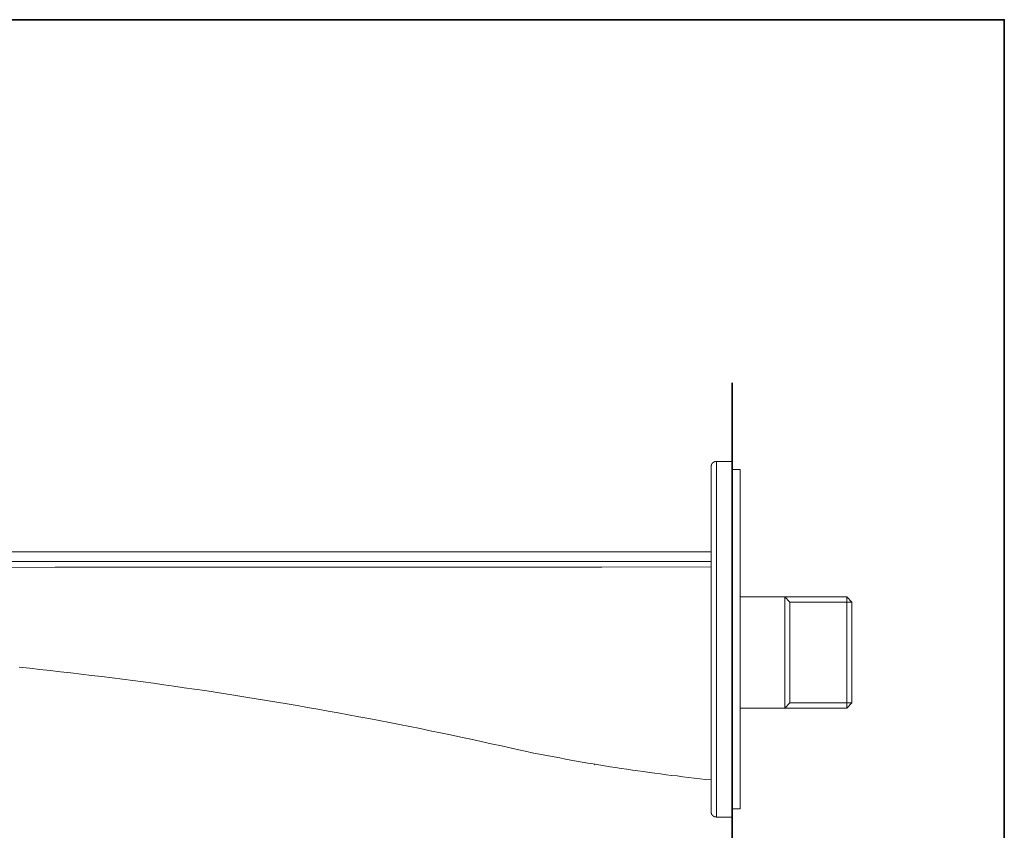
# Model space of a CAD drawing. Units: inches. Extents: x 6.9 to 89.9, y 222 to 281.2.
# Drawn here: x 48 to 89.9, y 243.6 to 278.1 of the extents above; entities that cross this region are included whole.
import ezdxf

# ---------------------------------------------------------------- set-up
doc = ezdxf.new("R2010")
doc.units = ezdxf.units.IN
doc.header["$MEASUREMENT"] = 0
doc.layers.add('图层 1', color=7, linetype='Continuous')

msp = doc.modelspace()

# ---------------------------------------------------------------- linework, layer by layer
at = {"layer": '图层 1', "lineweight": 35}
for points in [[(89.916, 224.459), (7.086, 224.459), (7.086, 278.111), (89.916, 278.111), (89.916, 224.459)], [(78.345, 262.668), (78.345, 240.56)]]:
    msp.add_lwpolyline(points, dxfattribs=at)
at = {"layer": '图层 1', "lineweight": 9}
for points in [[(77.668, 259.328), (77.663, 259.328), (77.658, 259.328), (77.653, 259.323), (77.648, 259.323), (77.643, 259.323), (77.638, 259.323), (77.634, 259.323), (77.629, 259.323), (77.624, 259.323), (77.619, 259.323), (77.619, 259.318), (77.614, 259.318), (77.609, 259.318), (77.604, 259.318), (77.599, 259.313), (77.594, 259.313), (77.589, 259.313), (77.584, 259.308), (77.579, 259.308), (77.574, 259.308), (77.574, 259.303), (77.569, 259.303), (77.564, 259.303), (77.564, 259.298), (77.559, 259.298), (77.554, 259.298), (77.554, 259.293), (77.549, 259.293), (77.544, 259.288), (77.539, 259.288), (77.539, 259.283), (77.534, 259.283), (77.534, 259.278), (77.529, 259.278), (77.524, 259.273), (77.519, 259.268), (77.514, 259.268), (77.514, 259.263), (77.509, 259.263), (77.509, 259.259), (77.504, 259.259), (77.504, 259.254), (77.499, 259.254), (77.499, 259.248), (77.494, 259.248), (77.494, 259.244), (77.489, 259.239), (77.489, 259.234), (77.484, 259.234), (77.484, 259.229), (77.479, 259.229), (77.479, 259.224), (77.474, 259.219), (77.474, 259.214), (77.469, 259.214), (77.469, 259.209), (77.469, 259.204), (77.464, 259.204), (77.464, 259.199), (77.464, 259.194), (77.459, 259.194), (77.459, 259.189), (77.459, 259.184), (77.454, 259.179), (77.454, 259.174), (77.454, 259.169), (77.449, 259.164), (77.449, 259.159), (77.449, 259.154), (77.449, 259.149), (77.444, 259.144), (77.444, 259.139), (77.444, 259.134), (77.444, 259.129), (77.444, 259.124), (77.444, 259.119), (77.444, 259.114), (77.444, 259.109), (77.444, 259.104), (77.444, 259.099)], [(78.345, 259.328), (77.668, 259.328)], [(77.668, 259.328), (77.668, 244.198)], [(77.444, 244.427), (77.444, 259.099)], [(78.684, 258.975), (78.345, 258.975)], [(78.684, 258.975), (78.684, 244.551)], [(40.247, 255.485), (77.444, 255.485)], [(40.227, 255.071), (41.392, 255.071), (42.561, 255.071), (43.726, 255.071), (44.89, 255.071), (47.22, 255.071), (49.544, 255.071), (58.846, 255.066), (68.142, 255.066), (77.444, 255.066)], [(77.444, 254.837), (72.791, 254.832), (68.142, 254.827), (58.841, 254.827), (49.544, 254.822), (47.22, 254.817), (44.89, 254.817), (43.726, 254.817), (42.561, 254.813), (41.392, 254.813), (40.227, 254.813)], [(83.212, 253.568), (78.684, 253.568)], [(80.575, 248.828), (80.575, 253.568)], [(80.575, 253.568), (80.799, 253.344)], [(83.437, 253.344), (83.212, 253.568)], [(83.212, 248.828), (83.212, 253.568)], [(83.437, 253.344), (80.799, 253.344)], [(80.799, 253.344), (80.799, 249.052)], [(83.437, 253.344), (83.437, 249.052)], [(69.82, 246.936), (69.606, 246.981), (69.392, 247.031), (68.959, 247.13), (68.526, 247.225), (68.093, 247.319), (67.66, 247.414), (67.227, 247.508), (66.794, 247.603), (66.361, 247.693), (65.928, 247.782), (65.495, 247.872), (65.062, 247.962), (64.629, 248.046), (64.191, 248.136), (63.758, 248.221), (63.325, 248.305), (62.887, 248.39), (62.454, 248.469), (62.021, 248.549), (61.583, 248.629), (61.15, 248.709), (60.712, 248.788), (60.279, 248.863), (59.841, 248.938), (59.403, 249.012), (58.97, 249.087), (58.532, 249.162), (58.094, 249.231), (57.656, 249.301), (57.223, 249.371), (56.785, 249.44), (56.347, 249.505), (55.909, 249.575), (55.471, 249.64), (55.033, 249.699), (54.595, 249.764), (54.157, 249.824), (53.72, 249.888), (53.282, 249.948), (52.844, 250.003), (52.401, 250.063), (51.963, 250.118), (51.525, 250.172), (51.087, 250.227), (50.644, 250.282), (50.206, 250.332), (49.768, 250.381), (49.325, 250.431), (48.887, 250.481), (48.449, 250.531), (48.006, 250.576)], [(78.684, 248.828), (83.212, 248.828)], [(80.799, 249.052), (80.575, 248.828)], [(83.437, 249.052), (80.799, 249.052)], [(83.212, 248.828), (83.437, 249.052)], [(77.444, 245.776), (77.199, 245.803), (76.962, 245.83), (76.724, 245.857), (76.486, 245.884), (76.241, 245.911), (76.004, 245.947), (75.766, 245.974), (75.529, 246.001), (75.291, 246.037), (75.053, 246.064), (74.816, 246.1), (74.571, 246.136), (74.333, 246.163), (74.096, 246.199), (73.858, 246.234), (73.62, 246.271), (73.383, 246.307), (73.145, 246.342), (72.908, 246.378), (72.67, 246.424), (72.433, 246.46), (72.195, 246.496), (71.958, 246.541), (71.72, 246.577), (71.482, 246.622), (71.245, 246.666), (71.008, 246.712), (70.77, 246.756), (70.532, 246.801), (70.295, 246.846), (70.058, 246.891), (69.82, 246.936)], [(69.82, 246.936), (69.83, 246.936)], [(72.492, 246.418), (72.487, 246.418)], [(77.444, 244.427), (77.444, 244.422), (77.444, 244.417), (77.444, 244.412), (77.444, 244.407), (77.444, 244.402), (77.444, 244.397), (77.444, 244.392), (77.444, 244.387), (77.444, 244.382), (77.449, 244.377), (77.449, 244.372), (77.449, 244.367), (77.449, 244.362), (77.454, 244.357), (77.454, 244.352), (77.454, 244.347), (77.459, 244.342), (77.459, 244.337), (77.459, 244.332), (77.464, 244.332), (77.464, 244.327), (77.464, 244.322), (77.469, 244.322), (77.469, 244.317), (77.469, 244.312), (77.474, 244.312), (77.474, 244.307), (77.479, 244.302), (77.479, 244.297), (77.484, 244.297), (77.484, 244.292), (77.489, 244.292), (77.489, 244.287), (77.494, 244.282), (77.494, 244.277), (77.499, 244.277), (77.499, 244.272), (77.504, 244.272), (77.504, 244.267), (77.509, 244.267), (77.509, 244.262), (77.514, 244.262), (77.514, 244.257), (77.519, 244.257), (77.524, 244.252), (77.529, 244.247), (77.534, 244.247), (77.534, 244.242), (77.539, 244.242), (77.539, 244.237), (77.544, 244.237), (77.549, 244.232), (77.554, 244.232), (77.554, 244.227), (77.559, 244.227), (77.564, 244.227), (77.564, 244.223), (77.569, 244.223), (77.574, 244.223), (77.574, 244.218), (77.579, 244.218), (77.584, 244.218), (77.589, 244.213), (77.594, 244.213), (77.599, 244.213), (77.604, 244.208), (77.609, 244.208), (77.614, 244.208), (77.619, 244.208), (77.619, 244.203), (77.624, 244.203), (77.629, 244.203), (77.634, 244.203), (77.638, 244.203), (77.643, 244.203), (77.648, 244.203), (77.653, 244.203), (77.658, 244.203), (77.663, 244.198), (77.668, 244.198)], [(77.668, 244.198), (78.345, 244.198)], [(78.345, 244.551), (78.684, 244.551)]]:
    msp.add_lwpolyline(points, dxfattribs=at)

doc.saveas('drawing.dxf')
